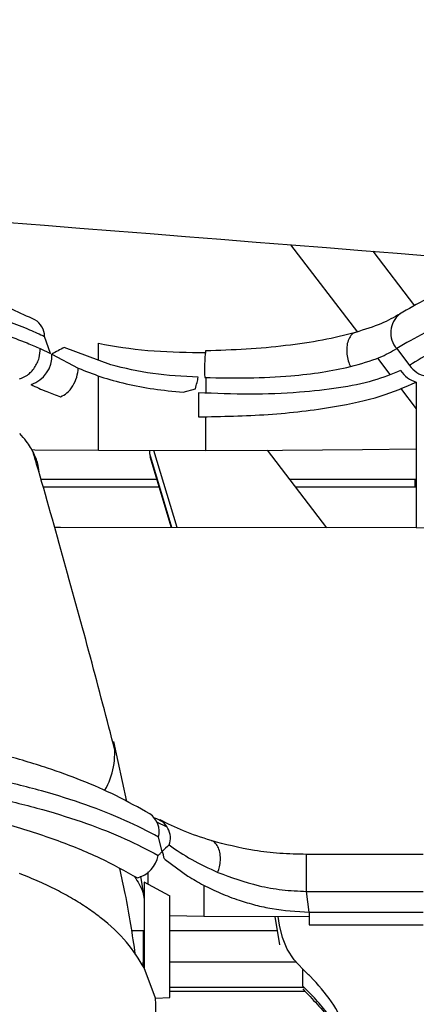
# Model space of a CAD drawing. Units: inches. Extents: x 0.3 to 16.8, y -12.5 to 10.7.
# Drawn here: x 13.8 to 13.9, y -8 to -7.8 of the extents above; entities that cross this region are included whole.
import ezdxf

# ---------------------------------------------------------------- set-up
doc = ezdxf.new("R2010")
doc.units = ezdxf.units.IN
doc.header["$MEASUREMENT"] = 0

msp = doc.modelspace()

# ---------------------------------------------------------------- linework, layer by layer
at = {"color": 7, "linetype": 'Continuous', "lineweight": 25}
for p, q in [((13.88313103824373, -7.882543181730163), (13.89437348404235, -7.89721552624701)), ((13.84284723440173, -7.900767073831751), (13.84183127820657, -7.897923384055744)), ((13.84109798759721, -7.899962502661545), (13.84284723270164, -7.900767068891163)), ((13.85297775911835, -7.90271474994902), (13.84513874638468, -7.899762172800521)), ((13.85086214080368, -7.901917898801685), (13.85086174492668, -7.899081011128153)), ((13.90095211198813, -7.899975060113618), (13.90310285435714, -7.902781961171478)), ((13.8430680134567, -7.900906834579352), (13.84749490064658, -7.903249028164907)), ((13.8677938981115, -7.900620230226401), (13.86895104129836, -7.90060544143239)), ((13.89770501761964, -7.901563459898732), (13.89980459944665, -7.904303592113649)), ((13.85297902702611, -7.902706938075866), (13.85297775911835, -7.90271474994902)), ((13.85086424971136, -7.917030507136694), (13.85086250495087, -7.904527407804387)), ((13.86892012679482, -7.904828879395005), (13.86890109712699, -7.907428650124842)), ((13.90424808233089, -7.905592676563899), (13.90423763314045, -7.93005372931772)), ((13.84451746456791, -7.908049408547953), (13.84451934238368, -7.908048635954408)), ((13.86509013210377, -7.907264662502513), (13.86715765730469, -7.906732866608394)), ((13.8676661579937, -7.907396503100827), (13.86766692324827, -7.911429909092149)), ((13.9015871555016, -7.906629978829422), (13.90424615682177, -7.910100200891335)), ((13.86887211861522, -7.911387599249579), (13.8688304978381, -7.917073693148382)), ((13.8396281715258, -7.916927767186536), (13.84019833809924, -7.916935140897571)), ((13.84019835540528, -7.916935123688937), (13.85086424970962, -7.917030507935984)), ((13.85086424971118, -7.917030507136694), (13.8688304978381, -7.917073693148382)), ((13.85950785111602, -7.918102206064184), (13.86308299672179, -7.930026650083185)), ((13.85950785653594, -7.917654406010342), (13.85950785646058, -7.917051284034542)), ((13.86322492406427, -7.930026743471636), (13.85950785653594, -7.917654406010342)), ((13.8640861090817, -7.930027310132935), (13.86018816441489, -7.91705291931126)), ((13.86883050994942, -7.917065466327713), (13.88177066665324, -7.917042166400741)), ((13.87923105447422, -7.917046738866837), (13.88918543311794, -7.930043825326848)), ((13.88177066665324, -7.917042166400741), (13.89521089374728, -7.916907750383096)), ((13.89521089374728, -7.916907750383096), (13.90424329596507, -7.916797328939893)), ((13.84120913059471, -7.921889767415912), (13.86078030338209, -7.921889772105295)), ((13.88294030361081, -7.921889777414975), (13.90424112058786, -7.92188978251879)), ((13.90400335162481, -7.921889782461818), (13.90400335162481, -7.923236388797228)), ((13.86104716095937, -7.923236378565598), (13.84160460242829, -7.923236373907031)), ((13.90424054534907, -7.923236388854036), (13.88397166030998, -7.92323638399948)), ((13.84452873120003, -7.930014441302973), (13.84352158838688, -7.930027048105785)), ((13.90423750007008, -7.930053729820834), (13.84452872855258, -7.930014441341172)), ((13.91966868580084, -7.930227409675553), (13.9042376331405, -7.930053729192501)), ((13.85566088104498, -7.976012288556035), (13.85346492409056, -7.96593861581654)), ((13.86159238492833, -7.984377035301634), (13.86097493357931, -7.981951103263071)), ((13.86188820410867, -7.985584211065714), (13.86207453737748, -7.985740269910963)), ((13.86207425447739, -7.985741346920001), (13.86590225568003, -7.988516264244339)), ((13.90537126142101, -7.984871304603971), (13.88581015740048, -7.984871308046365)), ((13.85854492295191, -7.99199349710176), (13.8580122571727, -7.988549206640855)), ((13.85924913817814, -7.989890581850005), (13.85923925051964, -7.987791377831947)), ((13.85854173743422, -7.989513559919381), (13.85854160471773, -7.989514428583867)), ((13.85854160471773, -7.989514428583867), (13.85856091157791, -8.003938675537768)), ((13.86283031977078, -7.991799236893925), (13.85854173743422, -7.989513559919381)), ((13.86859298252884, -7.990053879790601), (13.86859721980764, -7.995239254141637)), ((13.85854474196421, -7.991858280335599), (13.85839322253503, -7.991012581264485)), ((13.86283916988569, -7.991797787836056), (13.86283031977078, -7.991799236893925)), ((13.86286692755223, -8.008918884413546), (13.86283916988569, -7.991797787836056)), ((13.88581121366998, -7.991093455517756), (13.90537275081553, -7.991093451953923)), ((13.88625905248978, -7.994568244537142), (13.88581121831415, -7.991093454996751)), ((13.86284453724048, -7.995108404733003), (13.86859721980629, -7.995239252495431)), ((13.86859724536187, -7.995239255315546), (13.88625978607504, -7.995304380752053)), ((13.88047152125789, -7.995283038223874), (13.88128754940628, -8.000056428509808)), ((13.88128663732877, -7.996738218132897), (13.88103133871483, -7.995285102386497)), ((13.88625905170397, -7.994568244611443), (13.90539786842707, -7.994568291844288)), ((13.88176397547636, -7.998825339228794), (13.88128663732877, -7.996738218132897)), ((13.8563539672556, -7.997635989117072), (13.85855247542993, -7.997635989309593)), ((13.86284863510069, -7.997635989685818), (13.88087376699895, -7.997635991264318)), ((13.88258617811279, -8.000779283299025), (13.88176397547636, -7.998825339228794)), ((13.88372946976989, -8.002559703230055), (13.88258617811279, -8.000779283299025)), ((13.85842010514281, -8.003709492712218), (13.85840654696069, -8.002960557528262)), ((13.86047430322797, -8.008996344150617), (13.85856078434884, -8.003938687674832)), ((13.88517007498014, -8.004126251987273), (13.88372946976989, -8.002559703230055)), ((13.88517007534467, -8.006992158970249), (13.88517007498014, -8.004126251987273)), ((13.86047425845966, -8.00899634679871), (13.86286692755223, -8.008918884413546))]:
    msp.add_line(p, q, dxfattribs=at)
at = {"color": 8, "linetype": 'Continuous', "lineweight": 25}
for p, q in [((13.90399044126947, -7.892779378852509), (13.89698819001745, -7.883640847557501)), ((13.86062744780023, -7.979432264662734), (13.86235639881704, -7.980265077897009)), ((13.85840654696069, -7.997635989296811), (13.85840654696069, -8.002960557528262)), ((13.85855960236657, -8.002960557528262), (13.85840654696069, -8.002960557528262)), ((13.88409809716681, -8.002960557528198), (13.86285726758389, -8.002960557528255)), ((13.88539800330618, -8.00722249357051), (13.86286417726978, -8.00722249357053)), ((13.88555815637008, -8.007882418896116), (13.86286524717708, -8.007882418859523))]:
    msp.add_line(p, q, dxfattribs=at)
at = {"color": 8, "linetype": 'Continuous', "lineweight": 25, "flags": 128}
msp.add_lwpolyline([(13.88581121838686, -7.991093455516378), (13.88581087215877, -7.989887600152286), (13.88581055593589, -7.988620150693208), (13.88581029712313, -7.987400948337431), (13.88581011815, -7.98633565303593), (13.8858100345269, -7.98551658666522), (13.88581005350088, -7.985014732120121), (13.88581015715916, -7.984870864094162)], dxfattribs=at)
at = {"color": 7, "linetype": 'Continuous', "lineweight": 25, "flags": 128}
msp.add_lwpolyline([(13.88625905170397, -7.994568244611443), (13.88625937245925, -7.99491760397467), (13.88625969044972, -7.995247431606487), (13.88626000293439, -7.995554884496009), (13.88626030721976, -7.995837312495595), (13.88626060068297, -7.996092281164344), (13.88626088079448, -7.996317592752177), (13.8862611451398, -7.996511305143756), (13.88626139144036, -7.996671748598935)], dxfattribs=at)
at = {"color": 8, "linetype": 'Continuous', "lineweight": 25}
for centre, radius, start, end in [((13.90397884086414, -7.897317529247402), 0.004027847811647337, 128.9175130653263, 221.2838051771965), ((13.84115341726843, -7.967860335166215), 0.01246062214831374, 329.9935913194735, 8.86736979805851)]:
    msp.add_arc(centre, radius, start, end, dxfattribs=at)
at = {"color": 7, "linetype": 'Continuous', "lineweight": 25}
for centre, radius, start, end in [((13.83864936230948, -7.897930420156122), 0.003181925957559285, 0.1267197828218009, 60.57602359106262), ((13.86602998257787, -7.939993874098448), 0.0453326446855243, 117.4416148728856, 120.4324627692309), ((13.83800068019229, -7.901171664160962), 0.005074248763859733, 287.8922831550381, 2.9906073869544), ((13.89382426527263, -7.903302416315753), 0.02513674628115244, 173.266509711938, 183.4780852039787), ((13.90687746452539, -7.90008239402691), 0.004640618998613048, 215.5720080448588, 257.8937695460986), ((13.90548063151175, -7.901185016059173), 0.004577005299619518, 212.3560731345592, 254.3744217649596), ((13.85756010002621, -7.98104227010429), 0.003533695794037673, 345.0968516672763, 57.0968640973623), ((13.85955685535085, -7.982117083756897), 0.003398270516753937, 339.7838719870231, 76.9540434881611), ((13.87561625919915, -7.998120825922783), 0.01963571266898907, 130.9547836443114, 135.5775253318064), ((13.85609529113025, -7.984068874853108), 0.004930482832343213, 285.4373719792978, 348.7008663587569)]:
    msp.add_arc(centre, radius, start, end, dxfattribs=at)
for points, knots in [([(13.40617273504904, -7.844761925590646), (13.43882476133761, -7.847348382966594), (13.72423689746815, -7.869956668227523), (14.00964981452239, -7.892565087874203), (14.26241061594797, -7.912587034770795)], [0, 0, 0, 0, 0.1144030759562271, 1, 1, 1, 1]), ([(13.77393322363415, -7.886781463407125), (13.77720675661617, -7.886769411745661), (13.78395427445784, -7.886744570449963), (13.79266361008339, -7.887199173579468), (13.80013631153807, -7.887844073509051), (13.80638191208402, -7.88857196733764), (13.81350783587182, -7.889636120435519), (13.82117111627095, -7.891125706353478), (13.82733612931051, -7.892687705930257), (13.83215064637896, -7.894137826884304), (13.83569133710101, -7.895342721557483), (13.83909842463773, -7.896673883251083), (13.84100043276834, -7.897543507692831), (13.84183128048481, -7.897923382768013)], [0, 0, 0, 0, 0.1216039217672353, 0.2506541514166741, 0.3290164724595175, 0.4123840117517832, 0.5007787609929297, 0.6256141794060385, 0.7503914799196142, 0.7974103257290799, 0.8751946432531835, 0.9454817022139015, 1, 1, 1, 1]), ([(13.84021143914211, -7.895158375768958), (13.83770657963198, -7.89398569743063), (13.83318725932153, -7.891869926461979), (13.82640498765412, -7.889624355530501), (13.82130679285346, -7.888191203064871), (13.81773899087746, -7.887307011600335), (13.81409278949354, -7.886475991035219), (13.81149808079167, -7.885991186223784), (13.80994017036313, -7.885700100572826)], [0, 0, 0, 0, 0.3041361874516174, 0.5487289181459916, 0.6789126261267299, 0.782885465885412, 0.8696404738466915, 1, 1, 1, 1]), ([(13.92536433566822, -7.88588860567554), (13.92305395492006, -7.886358414875488), (13.91817878274892, -7.887349766945555), (13.91167023584008, -7.889306285696513), (13.90582291159946, -7.891583298068397), (13.90289297610552, -7.893324975958585), (13.90144932736096, -7.894183141984691)], [0, 0, 0, 0, 0.2358865119383405, 0.4977479835155516, 0.7525285131535614, 1, 1, 1, 1]), ([(13.7747441548351, -7.889484567410342), (13.77800613479307, -7.889471541314116), (13.7845259860152, -7.889445505528947), (13.7930471754827, -7.889878570246253), (13.80028491039253, -7.890482374976713), (13.80633996429449, -7.891169953793529), (13.81138261061858, -7.891898841384695), (13.81552275089537, -7.892605644424549), (13.81877215496021, -7.893226309542165), (13.82194256172394, -7.893900819550204), (13.82505926706438, -7.894634511314969), (13.82816453454342, -7.895442795219012), (13.83154706459783, -7.896420479325116), (13.83518237429035, -7.897604936037787), (13.83845466797386, -7.898821573264925), (13.84037087062208, -7.899647784645381), (13.84109792064585, -7.899961267670967)], [0, 0, 0, 0, 0.1253904821716622, 0.2506230261882035, 0.3329609077294582, 0.4160908373264285, 0.5007183728977899, 0.5487268083344458, 0.5993371414466938, 0.648545952676924, 0.6974617993677313, 0.7504597509358606, 0.8048671414674216, 0.8752405242530501, 0.9526634722628431, 1, 1, 1, 1]), ([(13.95544625176785, -7.890139252561738), (13.95257600891024, -7.890377824539001), (13.94698451144771, -7.890842584725398), (13.93903827255298, -7.891850175299041), (13.93176610333447, -7.893025046091331), (13.92559610197632, -7.894286787766774), (13.92041086374535, -7.89558259887756), (13.91606055031404, -7.896867133748906), (13.91151572874637, -7.898459050758099), (13.90696247205706, -7.900396566567181), (13.90438005428612, -7.901992601691838), (13.90310285435714, -7.902781961171478)], [0, 0, 0, 0, 0.134503176058662, 0.2620245759488105, 0.3828575565138224, 0.4973469209288056, 0.5855687279691786, 0.671672000954258, 0.7559051514553072, 0.8792767279035679, 1, 1, 1, 1]), ([(13.90146131124276, -7.894175305990174), (13.90049671000131, -7.894729791716891), (13.89854872565506, -7.895849559626612), (13.89554922505035, -7.896783400920413), (13.89403501461885, -7.897254823471954)], [0, 0, 0, 0, 0.4951791544518082, 1, 1, 1, 1]), ([(13.89403685651142, -7.897254316431969), (13.89223565488122, -7.897711236540552), (13.88861149109616, -7.898630596862262), (13.88232683252424, -7.899528171013813), (13.87571383442683, -7.900139061095956), (13.87115113374682, -7.90028237674062), (13.86886195410203, -7.900354280483498)], [0, 0, 0, 0, 0.2464298918944561, 0.4958369317368158, 0.7470533540417107, 1, 1, 1, 1]), ([(13.83764659474477, -7.905044829065716), (13.83809518540086, -7.904871577203771), (13.83878605001333, -7.904604755818085), (13.83960883553554, -7.903864993599342), (13.84017019254536, -7.903174516720128), (13.8406138073134, -7.90238501304983), (13.84102864529078, -7.901302188837363), (13.84107067315411, -7.900489540804621), (13.84109796182454, -7.899961888847564)], [0, 0, 0, 0, 0.2390023539675759, 0.3680822736949901, 0.5000295952695214, 0.6319725600773399, 0.7610399692090102, 0.9999999999999999, 0.9999999999999999, 0.9999999999999999, 0.9999999999999999]), ([(13.85086174492669, -7.899081011128153), (13.85357200161309, -7.899551161503751), (13.85889269615777, -7.900474146603699), (13.86486411503081, -7.900572149065056), (13.86779381110017, -7.900620231008716)], [0, 0, 0, 0, 0.5093802441855416, 1, 1, 1, 1]), ([(13.89317095449803, -7.902998555934353), (13.89489970413204, -7.902518417191324), (13.89798059722267, -7.90166273739429), (13.90004575486617, -7.900489827309286), (13.90095211198808, -7.899975060113547)], [0, 0, 0, 0, 0.5611196439347204, 1, 1, 1, 1]), ([(13.84451934238368, -7.908048635954408), (13.84488177130976, -7.907865779793397), (13.8456332085005, -7.907486657405379), (13.84660774657036, -7.906284927813736), (13.84730542482376, -7.904790024999372), (13.84743328954063, -7.903750440679715), (13.84749495817239, -7.903249053399804)], [0, 0, 0, 0, 0.2411663881543697, 0.5000191214935661, 0.7588612602726127, 1, 1, 1, 1]), ([(13.84749502136957, -7.90324787317536), (13.84872242741055, -7.903744260138566), (13.8511769766653, -7.904736927772525), (13.85546379133014, -7.905916046171285), (13.86011450781425, -7.906821646566826), (13.86342955661816, -7.907116809417211), (13.86509013210377, -7.907264662502513)], [0, 0, 0, 0, 0.25008708150109, 0.5001206112913574, 0.749600229815475, 1, 1, 1, 1]), ([(13.86763905278825, -7.904790383789887), (13.86504676153626, -7.904648761631464), (13.85985973405938, -7.90436538374076), (13.85527331665971, -7.903259926987971), (13.85297902702611, -7.902706938075866)], [0, 0, 0, 0, 0.4997643184938002, 1, 1, 1, 1]), ([(13.86873381897824, -7.904827381348639), (13.87119697538419, -7.904876179464971), (13.87610287409608, -7.904973371269548), (13.882720022531, -7.904627733816504), (13.88850411287514, -7.904001635761176), (13.89161984881977, -7.90333196436216), (13.89317096513481, -7.902998579809946)], [0, 0, 0, 0, 0.2831406481516583, 0.5639346887169613, 0.7829122779420352, 1, 1, 1, 1]), ([(13.86715765730469, -7.906732866608394), (13.86725027347879, -7.906369438918006), (13.86741504636757, -7.90572286685881), (13.8675708318182, -7.905074370736898), (13.86763905278825, -7.904790383789887)], [0, 0, 0, 0, 0.5620838160533536, 1, 1, 1, 1]), ([(13.90161425901745, -7.903634534633916), (13.90015834651241, -7.904238906212612), (13.89723312113617, -7.905453212067236), (13.89127112542604, -7.906650808369555), (13.88426580037368, -7.907427270821465), (13.87628467628238, -7.907729573407266), (13.87054866173044, -7.907507900022054), (13.8676661579937, -7.907396503100827)], [0, 0, 0, 0, 0.1829236389503605, 0.3675309256055244, 0.5540946231135686, 0.7759203880207026, 1, 1, 1, 1]), ([(13.83955963377562, -7.906000500898998), (13.84040781158443, -7.906406409280258), (13.84192243916696, -7.907131257329645), (13.84372452887202, -7.907768858355666), (13.84451746456791, -7.908049408547953)], [0, 0, 0, 0, 0.5599909961904164, 0.9999999999999999, 0.9999999999999999, 0.9999999999999999, 0.9999999999999999]), ([(13.86766692324827, -7.911429909092149), (13.87160448237628, -7.911355833722986), (13.87947025119203, -7.911207858871094), (13.88989544168476, -7.909950816893264), (13.89854931565284, -7.908091028578824), (13.90234969049317, -7.906424984504277), (13.90424781617287, -7.905592866312183)], [0, 0, 0, 0, 0.2805821677875336, 0.5604981141571294, 0.7804874911435954, 1, 1, 1, 1]), ([(13.84098352288883, -7.921046499438113), (13.84092792526329, -7.920553936837216), (13.84079678676915, -7.919392126110452), (13.8400945837725, -7.917541672378825), (13.83901025172587, -7.915759913840418), (13.83803215966712, -7.914657477732909), (13.83765111072039, -7.914227986343157)], [0, 0, 0, 0, 0.2119821024564629, 0.5000036138934589, 0.8052094436342329, 1, 1, 1, 1]), ([(13.85363586490469, -7.967385075949714), (13.85229426463206, -7.962226667220577), (13.84961332149409, -7.95191852941862), (13.84516681543798, -7.935761356448133), (13.84190939597376, -7.924172694099454), (13.84009162794938, -7.918003278160072), (13.83989414974711, -7.917333046781586)], [0, 0, 0, 0, 0.3208903609025514, 0.6412407843559065, 0.9610252111367609, 1, 1, 1, 1]), ([(13.85948078954016, -7.978076053708087), (13.85764930560093, -7.977037788538581), (13.8541874765893, -7.975075283485381), (13.84834497036459, -7.972527156487232), (13.84198698757413, -7.97020320308166), (13.83543204222326, -7.968257975992941), (13.82954564977079, -7.966867120023885), (13.8250681389295, -7.965958763649809), (13.82265476283946, -7.965545463965796), (13.821358299419, -7.96532343975489)], [0, 0, 0, 0, 0.1950916426248742, 0.3687577564302346, 0.5209875046003712, 0.7089799320737386, 0.8486532555138577, 0.9186966677745668, 1, 1, 1, 1]), ([(13.86097492917996, -7.981951086816011), (13.85915605928103, -7.981007037997571), (13.855513877455, -7.979116634812904), (13.8489115993064, -7.97652121883808), (13.84146140002031, -7.974160677567774), (13.83311432283041, -7.972108880338993), (13.82395116967896, -7.970425805869574), (13.81408809565593, -7.969185376258459), (13.80368993148537, -7.968404240002059), (13.79656169228107, -7.96835914664495), (13.79299420749885, -7.968336578678212)], [0, 0, 0, 0, 0.1238900009634411, 0.2480825650058557, 0.3726370112765057, 0.4974796674853764, 0.6226927104707578, 0.7481495592824272, 0.8739558832267752, 1, 1, 1, 1]), ([(13.7939803744644, -7.971477439230867), (13.79749128499799, -7.971506794394926), (13.80450638606573, -7.971565448536296), (13.81472896823489, -7.972354989200696), (13.8244240761104, -7.973594896440005), (13.83342952617063, -7.975268817078138), (13.84164043495066, -7.977301781961629), (13.84897593252566, -7.979641403135652), (13.85550016367188, -7.982215516889859), (13.85912180907467, -7.984095951332691), (13.86093020947716, -7.985034910845577)], [0, 0, 0, 0, 0.1260553966713134, 0.251869519123992, 0.3773379337899854, 0.5025727651976957, 0.6273208189061941, 0.7517458102822365, 0.8760389473087081, 1, 1, 1, 1]), ([(13.79395495207935, -7.974435849611567), (13.79766762745541, -7.974515512352291), (13.80509341532874, -7.974674847213031), (13.81583453176965, -7.975786101292186), (13.82590660190806, -7.977438244593642), (13.83527241599289, -7.97963951079484), (13.84373158767859, -7.982321351428581), (13.85127827423283, -7.985397172639942), (13.85536404857469, -7.98767975249212), (13.85740771123832, -7.98882147565898)], [0, 0, 0, 0, 0.1399429156810963, 0.279902307895004, 0.4198876303121614, 0.559892933542587, 0.7063847366938408, 0.8531366392548225, 1, 1, 1, 1]), ([(13.86979933265104, -7.982565830373218), (13.86819939057044, -7.982038590908608), (13.86498796871787, -7.980980309887869), (13.86248571690672, -7.979711152680238), (13.86123009607483, -7.979074294222698)], [0, 0, 0, 0, 0.4982036474937338, 1, 1, 1, 1]), ([(13.8858101621171, -7.9848713080452), (13.88429930568654, -7.98483566083312), (13.88128931501824, -7.984764642982881), (13.87562957419064, -7.984084198025833), (13.87212710646303, -7.983172052371479), (13.86979936438918, -7.982565839842991)], [0, 0, 0, 0, 0.2526281410788386, 0.5032962310817304, 1, 1, 1, 1]), ([(13.86274577809246, -7.983291398132621), (13.86394957198571, -7.9841226603316), (13.86633778238821, -7.985771803961541), (13.86940261039312, -7.987194344048731), (13.87092259074461, -7.987899843012542)], [0, 0, 0, 0, 0.5040568837598943, 0.9999999999999999, 0.9999999999999999, 0.9999999999999999, 0.9999999999999999]), ([(13.86093019609147, -7.985034923911542), (13.86105535048857, -7.984912162727127), (13.86127876394194, -7.984693021404183), (13.86149658531467, -7.984473557370826), (13.86159238492833, -7.984377035301634)], [0, 0, 0, 0, 0.5601918559620817, 1, 1, 1, 1]), ([(13.86159246900961, -7.984376935616936), (13.86164834918652, -7.984602176553494), (13.86174814531171, -7.985004433202342), (13.86184540453912, -7.985407040880595), (13.86188820410867, -7.985584211065714)], [0, 0, 0, 0, 0.5599433525822571, 1, 1, 1, 1]), ([(13.85439774234023, -7.98722986496788), (13.85471663784614, -7.988639631085043), (13.85585248117482, -7.993660941857584), (13.85654019238849, -7.998346897640168), (13.85703482414317, -8.001717240430835)], [0, 0, 0, 0, 0.2807565954432983, 0.9999999999999999, 0.9999999999999999, 0.9999999999999999, 0.9999999999999999]), ([(13.8585608782104, -8.003937650919603), (13.85766702871253, -8.002481853230037), (13.85587944683806, -7.999570448604373), (13.85230792005721, -7.996238644839089), (13.84902067659419, -7.99384487542757), (13.84656530510075, -7.992297566008418), (13.84390218923636, -7.990832241088384), (13.84093875126352, -7.989435830841387), (13.8387475870111, -7.988534576375997), (13.83759207111112, -7.988059297599641)], [0, 0, 0, 0, 0.2499276767328127, 0.4998226053900565, 0.6004611492365288, 0.7003560137042396, 0.8001866142230966, 0.8946279157119729, 1, 1, 1, 1]), ([(13.85693493754312, -7.988571482488538), (13.85748519016718, -7.989442920637231), (13.85828365192984, -7.990707448982619), (13.85848335746479, -7.991981926685298), (13.85854543775606, -7.992378109730666)], [0, 0, 0, 0, 0.6891408578322593, 1, 1, 1, 1]), ([(13.86590271390909, -7.988515082139152), (13.86675805285073, -7.989026123459958), (13.86843894779922, -7.99003041162316), (13.87131121452678, -7.991394420834993), (13.87423776549166, -7.992519033876597), (13.87715973411942, -7.993371088784919), (13.88097373514513, -7.994231393453795), (13.88413188959898, -7.994432673322322), (13.88625905249846, -7.994568244610875)], [0, 0, 0, 0, 0.1721232218785394, 0.3382531065620324, 0.5006845206780166, 0.6302522488646558, 0.7509578109998221, 1, 1, 1, 1]), ([(13.87092262297615, -7.987899856636126), (13.87311876309992, -7.988715906626396), (13.87638556030458, -7.989929795393415), (13.8816799149583, -7.990885276345061), (13.8844420702855, -7.991024463218544), (13.88581121838686, -7.991093455516591)], [0, 0, 0, 0, 0.5084697815746084, 0.7563577765897931, 0.9999999999999999, 0.9999999999999999, 0.9999999999999999, 0.9999999999999999]), ([(13.88626139144036, -7.996671748598935), (13.88983285401541, -7.99667044680951), (13.89621130352394, -7.99666812188017), (13.90258975282943, -7.996670675509264), (13.90539673967355, -7.996671799293885)], [0, 0, 0, 0, 0.5599264476860178, 1, 1, 1, 1]), ([(13.89581832812789, -8.026426223550196), (13.89557431111645, -8.02437498307566), (13.89507751832181, -8.020198874689484), (13.89298935735705, -8.014526605381036), (13.89009379839783, -8.009517588984437), (13.8873829902701, -8.006224843671596), (13.88560776856569, -8.004541333451563), (13.88517007498014, -8.004126251987273)], [0, 0, 0, 0, 0.2443251902979469, 0.4974202141675556, 0.7098877780584392, 0.9284707604035809, 0.9999999999999999, 0.9999999999999999, 0.9999999999999999, 0.9999999999999999]), ([(13.89581832848788, -8.029292130523196), (13.89565884823142, -8.0277532068475), (13.89536187421142, -8.024887520770932), (13.89422757328029, -8.020810606565433), (13.89283397587673, -8.017293950119907), (13.89119318774701, -8.014248471355188), (13.88941605549023, -8.01162457314696), (13.88744265154156, -8.009201456933738), (13.88592829980954, -8.007729271225656), (13.88517007534467, -8.006992158970249)], [0, 0, 0, 0, 0.1830287142547561, 0.3408244647432832, 0.4996336654561922, 0.6304899317031939, 0.7498871205173232, 0.8747703719107599, 1, 1, 1, 1]), ([(13.85857315295759, -8.032586171380288), (13.85904867136801, -8.03000625001026), (13.86000005755405, -8.024844511792168), (13.86060170381703, -8.016942328921061), (13.86051696195491, -8.011656646930284), (13.86047429461649, -8.008995317846654)], [0, 0, 0, 0, 0.3316123321998646, 0.6634683012410697, 1, 1, 1, 1]), ([(13.88517064212476, -8.007443049599459), (13.88681810055213, -8.009145738333899), (13.890114055292, -8.012552188482545), (13.89325207866082, -8.018413132898658), (13.89519349743027, -8.02419882133222), (13.89561013232408, -8.027894828691522), (13.89581847217954, -8.029743031159697)], [0, 0, 0, 0, 0.2798825537379123, 0.5599414311582991, 0.7799470471762823, 1, 1, 1, 1])]:
    msp.add_open_spline(points, degree=3, knots=knots, dxfattribs=at)
at = {"color": 8, "linetype": 'Continuous', "lineweight": 25}
for points, knots in [([(13.94947931799736, -7.887798824489742), (13.9476441955115, -7.887954176424152), (13.94429906043507, -7.8882373581785), (13.93961701785211, -7.888812472229503), (13.93541071259507, -7.889392573894582), (13.93143275010456, -7.890028982377018), (13.92587989486006, -7.891042401411774), (13.9190782953558, -7.892582108364252), (13.9116928732401, -7.894820299089339), (13.90548345657167, -7.897272002191521), (13.90244912872984, -7.899082052996505), (13.90095211198813, -7.899975060113618)], [0, 0, 0, 0, 0.0916495407247914, 0.1670624690059112, 0.2399717798034258, 0.3104322875308791, 0.3785047237777966, 0.5427006953154957, 0.7001026558544737, 0.8520425714088427, 1, 1, 1, 1]), ([(13.89404335951723, -7.897280289867695), (13.89399345744786, -7.897288303077097), (13.89369487164979, -7.897336249596243), (13.89323912821747, -7.897762992357286), (13.89276837917616, -7.898572208004751), (13.89253979298559, -7.899672163945979), (13.89256193805173, -7.900861999279975), (13.89277764164375, -7.902003730314782), (13.89304507553464, -7.902680164057834), (13.89317095449803, -7.902998555934353)], [0, 0, 0, 0, 0.03328959398276986, 0.1991861282254527, 0.3729203223981639, 0.5466545109628135, 0.7125510298480754, 0.8647001011529715, 1, 1, 1, 1]), ([(13.87092259074461, -7.987899843012542), (13.87102679017049, -7.987584284693938), (13.87124677404084, -7.986918083899951), (13.87138591459077, -7.985835674193297), (13.87133743149249, -7.984738350767032), (13.8710593906473, -7.983742811161122), (13.87056558365313, -7.983019067662575), (13.87012645555363, -7.982640290947671), (13.86985301770071, -7.982595641368739), (13.86982402212779, -7.982590906690973)], [0, 0, 0, 0, 0.1397960926873266, 0.2951348845887337, 0.462889087655223, 0.6376179989595467, 0.8123469102638938, 0.9801011133304106, 1, 1, 1, 1])]:
    msp.add_open_spline(points, degree=3, knots=knots, dxfattribs=at)

doc.saveas('drawing.dxf')
